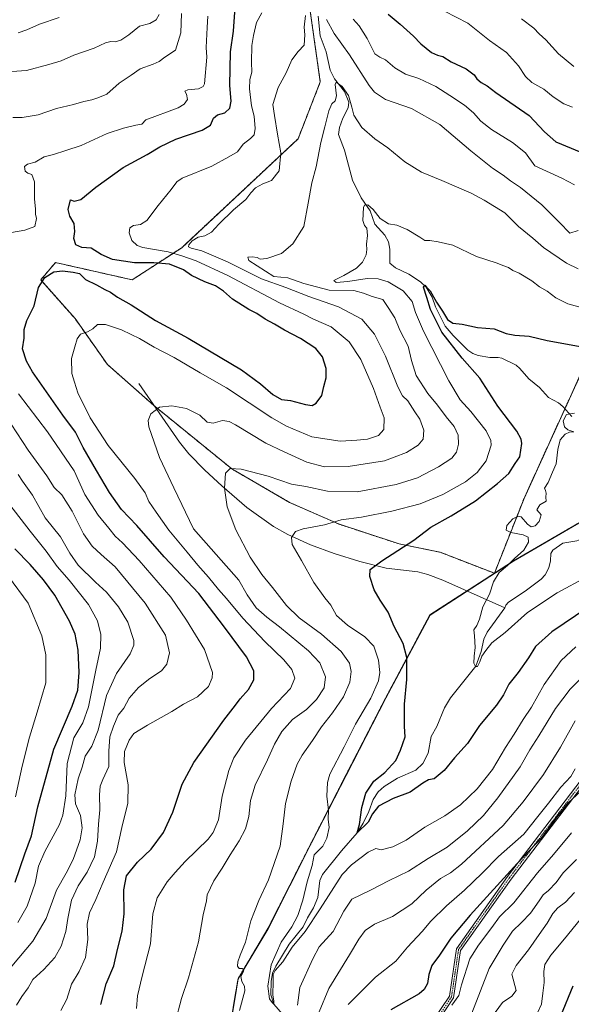
# Model space of a CAD drawing. Units: metres. Extents: x 620768 to 624212, y 4748000 to 4750374.
# Drawn here: x 622738 to 622987, y 4748705 to 4749151 of the extents above; entities that cross this region are included whole.
import ezdxf

# ---------------------------------------------------------------- set-up
doc = ezdxf.new("R2010")
doc.units = ezdxf.units.M
doc.header["$MEASUREMENT"] = 0
doc.linetypes.add('TRAZO_Y_PUNTO', pattern=[1, 0.5, -0.25, 0, -0.25])
doc.linetypes.add('TRAZOS', pattern=[0.75, 0.5, -0.25])
for name, color, linetype, lineweight in [('Arbolado forestal', 92, 'TRAZOS', 0), ('Arbolado forestal CxS', 92, 'Continuous', 0), ('Camino', 19, 'Continuous', 0), ('Camino Cxs', 19, 'Continuous', 0), ('Camino eje', 39, 'TRAZO_Y_PUNTO', 13), ('Comarca', 2, 'Continuous', 13), ('Comarca CxS', 133, 'Continuous', 0), ('Corriente natural lineal', 142, 'Continuous', 13), ('Curva de nivel maestra', 36, 'Continuous', 30), ('Curva de nivel normal', 36, 'Continuous', 0), ('Municipio', 9, 'Continuous', 13), ('Municipio CxS', 142, 'Continuous', 0)]:
    doc.layers.add(name, color=color, linetype=linetype, lineweight=lineweight)

# ---------------------------------------------------------------- blocks, each defined once
blk = doc.blocks.new('*U153')
at = {"layer": 'Arbolado forestal CxS', "color": 92, "linetype": 'Continuous', "lineweight": 0}
blk.add_polyline3d([(622856.39, 4749243.92, 681.2), (622873.57, 4749123.08, 662.17), (622863.5, 4749097.31, 662.47), (622810.87, 4749048.02, 666.43), (622788.47, 4749033.45, 677.19), (622753.76, 4749041.29, 675.94), (622747.04, 4749033.45, 675.09), (622762.57, 4749015.94, 671.13), (622777.29, 4748995.07, 668.02), (622798.15, 4748976.66, 665.11), (622833.58, 4748947.83, 659.93), (622859.69, 4748932.71, 657.55), (622881.81, 4748922.92, 654.61), (622909.31, 4748913.89, 650.45), (622927.75, 4748910.17, 647.53), (622952.37, 4748900.62, 645.22), (622923.19, 4748881.75, 647.25), (622903.12, 4748844.1, 652.65), (622885.17, 4748809.15, 653.25), (622869.57, 4748778.68, 655.69), (622849.88, 4748739.76, 658.39), (622836.34, 4748717.07, 660.17), (622834.93, 4748708.66, 660.43), (622831.41, 4748687.13, 661.27)], dxfattribs=at)
blk = doc.blocks.new('*U154')
at = {"layer": 'Arbolado forestal CxS', "color": 92, "linetype": 'Continuous', "lineweight": 0}
blk.add_polyline3d([(623009.43, 4748630.15, 725.64), (622986.37, 4748627.52, 720.58), (622955.51, 4748610.03, 707.2), (622915.4, 4748592.55, 689.87), (622881.47, 4748578.16, 677.24), (622821.82, 4748576.1, 668.28), (622821.23, 4748575.42, 668.42), (622819.1, 4748591.35, 669.19), (622817.5, 4748606.72, 668.57), (622820.86, 4748621, 666.35), (622823.94, 4748637.95, 664.67), (622828.52, 4748666.11, 663.36), (622831.41, 4748687.13, 661.27), (622834.93, 4748708.66, 660.43), (622836.34, 4748717.07, 660.17), (622849.88, 4748739.76, 658.39), (622869.57, 4748778.68, 655.69), (622885.17, 4748809.15, 653.25), (622903.12, 4748844.1, 652.65), (622923.19, 4748881.75, 647.25), (622952.37, 4748900.62, 645.22), (622952.38, 4748900.62, 645.22), (622960.98, 4748906.18, 644.73), (623000.56, 4748929.22, 641.68)], dxfattribs=at)
blk = doc.blocks.new('*U208')
at = {"layer": 'Curva de nivel normal', "color": 36, "linetype": 'Continuous', "lineweight": 0}
blk.add_polyline3d([(622735.68, 4748799.46, 705), (622738.71, 4748813.31, 705), (622742, 4748826.46, 705), (622745.44, 4748837.7, 705), (622749.34, 4748850.94, 705), (622749.39, 4748863.7, 705), (622747.62, 4748872.22, 705), (622741.4, 4748887.07, 705), (622732.45, 4748899.15, 705)], dxfattribs=at)
blk = doc.blocks.new('*U219')
at = {"layer": 'Curva de nivel normal', "color": 36, "linetype": 'Continuous', "lineweight": 0}
for points in [[(622991.26, 4748743.96, 695), (622984.11, 4748735.07, 695), (622977.96, 4748727.77, 695), (622975.13, 4748723.52, 695), (622974.65, 4748720.36, 695), (622974.93, 4748715.32, 695), (622974.27, 4748710.46, 695), (622973.61, 4748705.49, 695), (622971.77, 4748701.28, 695)], [(622736.64, 4748742.55, 695), (622740.9, 4748749.93, 695), (622744.52, 4748760.29, 695), (622746.06, 4748767.96, 695), (622748.88, 4748774.65, 695), (622755.57, 4748786.88, 695), (622757.06, 4748791.16, 695), (622758.38, 4748799.9, 695), (622759.04, 4748814.44, 695), (622762.01, 4748826.11, 695), (622766.07, 4748832.9, 695), (622768.68, 4748840.11, 695), (622771.92, 4748856.74, 695), (622774.08, 4748866.71, 695), (622774.2, 4748872.96, 695), (622772.75, 4748879.04, 695), (622768.61, 4748886.44, 695), (622759.96, 4748897.56, 695), (622754.54, 4748903.7, 695), (622749.45, 4748910.63, 695), (622742.25, 4748919.62, 695), (622733.03, 4748931.65, 695)], [(622736.91, 4749145.23, 695), (622740.74, 4749146.63, 695), (622746.57, 4749149.17, 695), (622755.33, 4749152.2, 695)]]:
    blk.add_polyline3d(points, dxfattribs=at)
blk = doc.blocks.new('*U235')
at = {"layer": 'Curva de nivel maestra', "color": 36, "linetype": 'Continuous', "lineweight": 30}
for points in [[(622987.9, 4748713.74, 700), (622982.24, 4748700.07, 700)], [(622735.45, 4748760.76, 700), (622739.82, 4748773.62, 700), (622742.86, 4748781.77, 700), (622745.8, 4748794.86, 700), (622752.93, 4748821.05, 700), (622761.27, 4748840.39, 700), (622763.88, 4748847.74, 700), (622764.43, 4748855.68, 700), (622764.04, 4748865.84, 700), (622762.59, 4748872.98, 700), (622760.13, 4748878.95, 700), (622753.5, 4748890.76, 700), (622748.38, 4748897.67, 700), (622742.22, 4748904.56, 700), (622735.39, 4748911.65, 700)]]:
    blk.add_polyline3d(points, dxfattribs=at)

msp = doc.modelspace()

# ---------------------------------------------------------------- linework, layer by layer
at = {"layer": 'Arbolado forestal', "color": 92, "linetype": 'TRAZOS', "lineweight": 0}
for points in [[(622910.66, 4749465.85, 739.33), (622905.62, 4749456.94, 736.07), (622890.48, 4749419.19, 704.45), (622889.29, 4749416.21, 703.98), (622872.37, 4749364.68, 698.63), (622862.39, 4749323.98, 695.22), (622858.07, 4749295.38, 691.42), (622856.39, 4749243.92, 681.2), (622873.57, 4749123.08, 662.17), (622863.5, 4749097.31, 662.47), (622810.87, 4749048.02, 666.43), (622788.47, 4749033.45, 677.19), (622753.76, 4749041.29, 675.94), (622747.04, 4749033.45, 675.09), (622762.57, 4749015.94, 671.13), (622777.29, 4748995.07, 668.02), (622798.15, 4748976.66, 665.11), (622798.44, 4748976.42, 665.08), (622833.58, 4748947.83, 659.93), (622859.69, 4748932.71, 657.55), (622881.8, 4748922.92, 654.61), (622909.31, 4748913.89, 650.45), (622927.75, 4748910.17, 647.53), (622952.37, 4748900.62, 645.22)], [(622910.66, 4749465.85, 739.33), (622905.62, 4749456.94, 736.07), (622890.48, 4749419.19, 704.45), (622889.29, 4749416.21, 703.98), (622872.37, 4749364.68, 698.63), (622862.39, 4749323.98, 695.22), (622858.07, 4749295.38, 691.42), (622856.39, 4749243.92, 681.2), (622873.57, 4749123.08, 662.17), (622863.5, 4749097.31, 662.47), (622810.87, 4749048.02, 666.43), (622788.47, 4749033.45, 677.19), (622753.76, 4749041.29, 675.94), (622747.04, 4749033.45, 675.09), (622762.57, 4749015.94, 671.13), (622777.29, 4748995.07, 668.02), (622798.15, 4748976.66, 665.11), (622798.44, 4748976.42, 665.08), (622833.58, 4748947.83, 659.93), (622859.69, 4748932.71, 657.55), (622881.8, 4748922.92, 654.61), (622909.31, 4748913.89, 650.45), (622927.75, 4748910.17, 647.53), (622952.37, 4748900.62, 645.22)], [(622952.38, 4748900.62, 645.22), (622955.08, 4748907.48, 645.78), (622965.75, 4748934.48, 645.67), (622984.24, 4748975.11, 645.16), (622991.54, 4748991.13, 647.87), (623004.74, 4749021.05, 655.9), (623012.25, 4749046.49, 664.22), (623020.37, 4749077.02, 674.72), (623020.26, 4749094.64, 679.36), (623020.73, 4749105.06, 682.18), (623021, 4749110.87, 684.03), (623039.44, 4749109.4, 684.49), (623059.36, 4749126.37, 687.01), (623074.11, 4749140.39, 689.95), (623095.51, 4749159.58, 693.35)], [(622952.38, 4748900.62, 645.22), (622955.08, 4748907.48, 645.78), (622965.75, 4748934.48, 645.67), (622984.24, 4748975.11, 645.16), (622991.54, 4748991.13, 647.87), (623004.74, 4749021.05, 655.9), (623012.25, 4749046.49, 664.22), (623020.37, 4749077.02, 674.72), (623020.26, 4749094.64, 679.36), (623020.73, 4749105.06, 682.18), (623021, 4749110.87, 684.03), (623039.44, 4749109.4, 684.49), (623059.36, 4749126.37, 687.01), (623074.11, 4749140.39, 689.95), (623095.51, 4749159.58, 693.35)], [(623000.56, 4748929.22, 641.68), (622960.98, 4748906.18, 644.73), (622952.38, 4748900.62, 645.22)], [(623000.56, 4748929.22, 641.68), (622960.98, 4748906.18, 644.73), (622952.38, 4748900.62, 645.22)], [(622952.37, 4748900.62, 645.22), (622940.02, 4748892.63, 645.93), (622923.19, 4748881.75, 647.25), (622903.12, 4748844.1, 652.65), (622885.17, 4748809.15, 653.25), (622869.57, 4748778.68, 655.69), (622849.88, 4748739.76, 658.39), (622836.34, 4748717.07, 660.17), (622834.93, 4748708.66, 660.43), (622831.41, 4748687.13, 661.27), (622828.52, 4748666.11, 663.36), (622823.94, 4748637.95, 664.67), (622820.86, 4748621, 666.35), (622817.5, 4748606.72, 668.57), (622819.1, 4748591.35, 669.19), (622821.22, 4748575.42, 668.42)], [(622952.37, 4748900.62, 645.22), (622940.02, 4748892.63, 645.93), (622923.19, 4748881.75, 647.25), (622903.12, 4748844.1, 652.65), (622885.17, 4748809.15, 653.25), (622869.57, 4748778.68, 655.69), (622849.88, 4748739.76, 658.39), (622836.34, 4748717.07, 660.17), (622834.93, 4748708.66, 660.43), (622831.41, 4748687.13, 661.27), (622828.52, 4748666.11, 663.36), (622823.94, 4748637.95, 664.67), (622820.86, 4748621, 666.35), (622817.5, 4748606.72, 668.57), (622819.1, 4748591.35, 669.19), (622821.22, 4748575.42, 668.42)]]:
    msp.add_polyline3d(points, dxfattribs=at)
at = {"layer": 'Arbolado forestal CxS', "color": 92, "linetype": 'Continuous', "lineweight": 0}
for points in [[(622991.54, 4748991.13, 647.87), (622965.75, 4748934.48, 645.67), (622955.08, 4748907.48, 645.78), (622952.38, 4748900.62, 645.22), (622952.37, 4748900.62, 645.22), (622927.75, 4748910.17, 647.53), (622909.31, 4748913.89, 650.45), (622881.81, 4748922.92, 654.61), (622859.69, 4748932.71, 657.55), (622833.58, 4748947.83, 659.93), (622798.15, 4748976.66, 665.11), (622777.29, 4748995.07, 668.02), (622762.57, 4749015.94, 671.13), (622747.04, 4749033.45, 675.09), (622753.76, 4749041.29, 675.94), (622788.47, 4749033.45, 677.19), (622810.87, 4749048.02, 666.43), (622863.5, 4749097.31, 662.47), (622873.57, 4749123.08, 662.17), (622856.39, 4749243.92, 681.2)], [(623000.56, 4748929.22, 641.68), (622960.98, 4748906.18, 644.73), (622952.38, 4748900.62, 645.22), (622955.08, 4748907.48, 645.78), (622965.75, 4748934.48, 645.67), (622991.54, 4748991.13, 647.87)]]:
    msp.add_polyline3d(points, dxfattribs=at)
at = {"layer": 'Camino', "color": 19, "linetype": 'Continuous', "lineweight": 0}
for points in [[(622924.25, 4748697.55, 679.2), (622931.99, 4748709.16, 678.71), (622935.17, 4748730.61, 677.59), (622958.34, 4748763.36, 675.17), (622994.09, 4748810.23, 673.38)], [(622995.64, 4748808.97, 674.22), (622959.95, 4748762.18, 676.36), (622937.08, 4748729.84, 678.44), (622933.91, 4748708.43, 679.33), (622925.77, 4748696.23, 679.93)]]:
    msp.add_polyline3d(points, dxfattribs=at)
at = {"layer": 'Camino Cxs', "color": 19, "linetype": 'Continuous', "lineweight": 0}
for points in [[(622924.25, 4748697.55, 679.2), (622931.99, 4748709.16, 678.71), (622935.17, 4748730.61, 677.59), (622958.34, 4748763.36, 675.17), (622994.09, 4748810.23, 673.38)], [(622995.64, 4748808.97, 674.22), (622959.95, 4748762.18, 676.36), (622937.08, 4748729.84, 678.44), (622933.91, 4748708.43, 679.33), (622925.77, 4748696.23, 679.93)]]:
    msp.add_polyline3d(points, dxfattribs=at)
at = {"layer": 'Camino eje', "color": 39, "linetype": 'TRAZO_Y_PUNTO', "lineweight": 13}
msp.add_polyline3d([(622994.86, 4748809.6, 673.82), (622959.14, 4748762.77, 675.8), (622936.12, 4748730.23, 678.11), (622932.95, 4748708.8, 679.01), (622925.01, 4748696.89, 679.57), (622905.17, 4748679.43, 681.38), (622900.41, 4748665.14, 681.08), (622896.44, 4748627.83, 682.14), (622898.02, 4748582.59, 683.51), (622889.29, 4748554.01, 683.93), (622878.97, 4748527.82, 683.68), (622878.97, 4748493.69, 683.86), (622879.77, 4748456.38, 685.5)], dxfattribs=at)
at = {"layer": 'Comarca', "color": 2, "linetype": 'Continuous', "lineweight": 13}
msp.add_polyline3d([(623000.62, 4748929.12, 641.67), (622961.03, 4748906.07, 644.71), (622923.25, 4748881.65, 647.25), (622903.17, 4748844, 652.63), (622885.22, 4748809.05, 653.23), (622869.62, 4748778.58, 655.68), (622849.95, 4748739.66, 658.37), (622836.4, 4748716.97, 660.16), (622834.99, 4748708.56, 660.43), (622831.47, 4748687.03, 661.27)], dxfattribs=at)
msp.add_polyline3d([(623000.62, 4748929.12, 641.67), (622961.03, 4748906.07, 644.71), (622923.25, 4748881.65, 647.25), (622903.17, 4748844, 652.63), (622885.22, 4748809.05, 653.23), (622869.62, 4748778.58, 655.68), (622849.95, 4748739.66, 658.37), (622836.4, 4748716.97, 660.16), (622834.99, 4748708.56, 660.43), (622831.47, 4748687.03, 661.27)], dxfattribs=at)
at = {"layer": 'Comarca CxS', "color": 133, "linetype": 'Continuous', "lineweight": 0}
for points in [[(622831.47, 4748687.03, 661.27), (622834.99, 4748708.56, 660.43), (622836.4, 4748716.97, 660.16), (622849.95, 4748739.66, 658.37), (622869.62, 4748778.58, 655.68), (622885.22, 4748809.05, 653.23), (622903.17, 4748844, 652.63), (622923.25, 4748881.65, 647.25), (622961.03, 4748906.07, 644.71), (623000.62, 4748929.12, 641.67)], [(623000.62, 4748929.12, 641.67), (622961.03, 4748906.07, 644.71), (622923.25, 4748881.65, 647.25), (622903.17, 4748844, 652.63), (622885.22, 4748809.05, 653.23), (622869.62, 4748778.58, 655.68), (622849.95, 4748739.66, 658.37), (622836.4, 4748716.97, 660.16), (622834.99, 4748708.56, 660.43), (622831.47, 4748687.03, 661.27)], [(622831.47, 4748687.03, 661.27), (622834.99, 4748708.56, 660.43), (622836.4, 4748716.97, 660.16), (622849.95, 4748739.66, 658.37), (622869.62, 4748778.58, 655.68), (622885.22, 4748809.05, 653.23), (622903.17, 4748844, 652.63), (622923.25, 4748881.65, 647.25), (622961.03, 4748906.07, 644.71), (623000.62, 4748929.12, 641.67)], [(623000.62, 4748929.12, 641.67), (622961.03, 4748906.07, 644.71), (622923.25, 4748881.65, 647.25), (622903.17, 4748844, 652.63), (622885.22, 4748809.05, 653.23), (622869.62, 4748778.58, 655.68), (622849.95, 4748739.66, 658.37), (622836.4, 4748716.97, 660.16), (622834.99, 4748708.56, 660.43), (622831.47, 4748687.03, 661.27)]]:
    msp.add_polyline3d(points, dxfattribs=at)
at = {"layer": 'Corriente natural lineal', "color": 142, "linetype": 'Continuous', "lineweight": 13}
for points in [[(622872.66, 4749152.88, 663.26), (622873.49, 4749143.87, 662.01), (622876.28, 4749136.7, 661.17), (622877.96, 4749128.45, 660.88), (622880.06, 4749124.47, 661.02), (622884.55, 4749118.76, 660.22), (622886.48, 4749113.91, 659.25), (622886.2, 4749111.3, 659.34), (622883.71, 4749106.72, 658.94), (622882.25, 4749102.44, 658.15), (622881.86, 4749099.18, 657.69), (622884.45, 4749092.15, 657.61), (622888.09, 4749078.51, 656.17), (622892.13, 4749070.52, 655.32), (622896.18, 4749064.65, 654.47), (622898.22, 4749058.6, 653.45), (622902.77, 4749053.62, 652.91), (622904.41, 4749050.73, 653.16), (622904.99, 4749047.39, 652.79), (622905, 4749041, 651.84), (622907.54, 4749038.91, 650.95), (622913.58, 4749036.01, 651.23), (622918.87, 4749032.58, 650.5), (622921.47, 4749030.21, 650.01), (622924.13, 4749025.61, 650.23), (622925.71, 4749021.31, 649.6), (622930.1, 4749012.5, 649.44), (622933.62, 4749008.27, 648.71), (622940.34, 4749001.69, 648.23), (622942.53, 4749000.1, 647.75), (622945.07, 4748999.16, 647.59), (622950.23, 4748998.23, 647.46), (622954.06, 4748998.29, 647.18), (622955.66, 4748997.95, 647.07), (622962.15, 4748994.8, 646.85), (622963.91, 4748993.35, 646.78), (622967.88, 4748988.64, 646.02), (622972.78, 4748984.78, 645.81), (622976.78, 4748980.26, 645.48), (622981.4, 4748977.81, 644.88), (622983.37, 4748976.11, 645.14), (622987.35, 4748971.57, 644.81)], [(622791.44, 4748986.54, 666.23), (622809.78, 4748960.02, 663.19), (622814.02, 4748954.63, 662.41), (622821.31, 4748947.25, 661.18), (622829.05, 4748940.18, 660.11), (622840.25, 4748930.42, 658.19), (622852.34, 4748921.81, 656.14), (622858.95, 4748918.09, 655.18), (622869.19, 4748913.42, 653.78), (622879.8, 4748909.52, 652.43), (622891.51, 4748905.88, 650.8), (622903.35, 4748902.86, 649.22), (622917.68, 4748901.22, 647.63), (622922.29, 4748900.05, 647.08), (622929.09, 4748897.55, 646.45), (622957, 4748885, 643.83)], [(622957, 4748885, 643.83), (622957.47, 4748886.23, 643.72), (622958.68, 4748887.53, 643.65), (622966.3, 4748892.51, 643.5), (622973.57, 4748898, 642.98), (622975.39, 4748899.88, 642.9), (622976.91, 4748903.02, 642.81), (622977.72, 4748906.25, 642.88), (622977.87, 4748909.51, 642.92), (622978.78, 4748911.1, 642.91), (622983.28, 4748914.23, 642.56), (622989.72, 4748915.26, 641.99), (622991.93, 4748916.13, 641.77), (622995.06, 4748920.93, 641.75), (622998.19, 4748924.45, 641.45), (623003.17, 4748926.54, 641.44), (623006.27, 4748926.99, 641.29), (623009.73, 4748926.78, 641.2), (623017, 4748925, 640.74)], [(622858.4, 4748698.71, 656.33), (622852.5, 4748705.52, 655.32), (622851.13, 4748709.73, 655.04), (622851.39, 4748715.81, 655.16), (622851.89, 4748719.59, 655.01), (622853.43, 4748722.8, 654.79), (622859.54, 4748732.77, 654.69), (622865.87, 4748740.53, 654.2), (622867.75, 4748744.69, 653.75), (622870.52, 4748749.2, 653.66), (622872.49, 4748753.89, 653.15), (622873.41, 4748761.51, 653.24), (622874.55, 4748764.23, 653.26), (622883.13, 4748774.94, 652.12), (622890.3, 4748783.09, 650.44), (622892.99, 4748787.54, 650.11), (622895.59, 4748792.77, 649.56), (622897.42, 4748798.19, 648.83), (622899.73, 4748801.63, 649.07), (622902.4, 4748804.06, 648.83), (622908.5, 4748807.91, 648.44), (622916.82, 4748811.51, 648.14), (622920.03, 4748814.46, 648.05), (622922.39, 4748819.22, 647.39), (622923.81, 4748826.65, 647.69), (622926.27, 4748831.3, 647.19), (622929.78, 4748839.62, 646.55), (622932.53, 4748844.25, 646.12), (622943.89, 4748858.52, 645.47), (622946.43, 4748865.24, 644.81), (622947.63, 4748870.74, 644.37), (622949.06, 4748873.98, 644.16), (622957, 4748885, 643.83)]]:
    msp.add_polyline3d(points, dxfattribs=at)
at = {"layer": 'Curva de nivel maestra', "color": 36, "linetype": 'Continuous', "lineweight": 30}
for points in [[(622774.23, 4748705.4, 675), (622776.7, 4748714.74, 675), (622780.09, 4748722.88, 675), (622781.77, 4748730.32, 675), (622783.85, 4748738.55, 675), (622784.82, 4748746.37, 675), (622784.62, 4748757.26, 675), (622785.93, 4748763.56, 675), (622790.78, 4748769.83, 675), (622797.03, 4748775.65, 675), (622802.58, 4748783.31, 675), (622806.82, 4748792.46, 675), (622811.1, 4748805.07, 675), (622816.33, 4748814.9, 675), (622829.88, 4748834.07, 675), (622835.19, 4748840.94, 675), (622837.24, 4748843.72, 675), (622841.14, 4748848, 675), (622843.48, 4748852.3, 675), (622843.54, 4748856.49, 675), (622840.2, 4748862.84, 675), (622830.22, 4748876.28, 675), (622818.56, 4748891.52, 675), (622802.85, 4748908.12, 675), (622790.55, 4748922.22, 675), (622783.59, 4748929.48, 675), (622778.12, 4748937.12, 675), (622772.36, 4748947.18, 675), (622766.33, 4748957.48, 675), (622762.73, 4748964.56, 675), (622757.07, 4748972.23, 675), (622743.38, 4748991.87, 675), (622740.64, 4748996.64, 675), (622738.87, 4749002.15, 675), (622739.52, 4749007.01, 675), (622739.64, 4749010.98, 675), (622740.71, 4749015.04, 675), (622744.02, 4749021.65, 675), (622746, 4749030, 675), (622748.86, 4749034.53, 675), (622752.94, 4749037.13, 675), (622756.95, 4749037.54, 675), (622761.69, 4749036.96, 675), (622764.57, 4749036.39, 675), (622767.38, 4749033.56, 675), (622772.23, 4749031.17, 675), (622776.06, 4749029.1, 675), (622778.64, 4749027.9, 675), (622781.74, 4749025.68, 675), (622787.96, 4749022.16, 675), (622799.02, 4749015.1, 675), (622813.84, 4749006.99, 675), (622837.94, 4748992.76, 675), (622846.5, 4748986.39, 675), (622852.09, 4748981.5, 675), (622856.07, 4748979.29, 675), (622860.05, 4748978.87, 675), (622866.8, 4748976.95, 675), (622869.84, 4748976.56, 675), (622871.65, 4748977.64, 675), (622874.32, 4748981.11, 675), (622875.11, 4748985.23, 675), (622876.15, 4748989.09, 675), (622876.15, 4748993.34, 675), (622874.6, 4748998.57, 675), (622871.6, 4749002.35, 675), (622864.61, 4749006.88, 675), (622857.33, 4749010.65, 675), (622852.88, 4749013.36, 675), (622848.66, 4749015.58, 675), (622844.91, 4749018.25, 675), (622841.24, 4749020.02, 675), (622833.8, 4749024.64, 675), (622829.82, 4749028.31, 675), (622826.2, 4749030.69, 675), (622821.3, 4749032.53, 675), (622815.3, 4749035.43, 675), (622811.71, 4749037.94, 675), (622805.36, 4749040.56, 675), (622798.19, 4749041.18, 675), (622789.42, 4749041.13, 675), (622779.48, 4749042.64, 675), (622774.38, 4749044.88, 675), (622769.95, 4749047.77, 675), (622765.68, 4749048.17, 675), (622762.9, 4749049.36, 675), (622762, 4749052.15, 675), (622762.46, 4749055.28, 675), (622762.18, 4749059, 675), (622760.16, 4749062.21, 675), (622759.44, 4749065.36, 675), (622760.58, 4749069.62, 675), (622762.14, 4749069.03, 675), (622765.28, 4749069.88, 675), (622772.02, 4749075.38, 675), (622784.33, 4749084.24, 675), (622795.27, 4749090.2, 675), (622800.91, 4749093.7, 675), (622808.25, 4749097.14, 675), (622820.11, 4749101.18, 675), (622823.84, 4749103.52, 675), (622825.27, 4749106.59, 675), (622827.04, 4749108.11, 675), (622830.32, 4749109.03, 675), (622832.69, 4749111.16, 675), (622833.2, 4749114.29, 675), (622832.57, 4749121.38, 675), (622832.92, 4749136.7, 675), (622834.36, 4749146.09, 675), (622835.03, 4749156.77, 675)], [(622904.22, 4749153.78, 675), (622909.74, 4749149.24, 675), (622915.67, 4749143.82, 675), (622919.02, 4749140.29, 675), (622923.86, 4749136.42, 675), (622926.65, 4749135.1, 675), (622929.04, 4749134.57, 675), (622932.72, 4749132.1, 675), (622939.6, 4749128.92, 675), (622943.18, 4749126.29, 675), (622944.34, 4749124.49, 675), (622946.31, 4749122.8, 675), (622949.14, 4749121.3, 675), (622953.02, 4749118.23, 675), (622968.05, 4749107.93, 675), (622975.02, 4749100.51, 675), (622980.16, 4749095.98, 675), (622991.39, 4749091.3, 675)], [(622994.66, 4748885.14, 650), (622978.38, 4748874.14, 650), (622971, 4748867.4, 650), (622967.84, 4748862.4, 650), (622963.11, 4748855.64, 650), (622958.95, 4748850.34, 650), (622956.51, 4748845.51, 650), (622953.25, 4748840.88, 650), (622945.66, 4748831.65, 650), (622940.13, 4748823.58, 650), (622934.25, 4748817.11, 650), (622929.68, 4748811.35, 650), (622925.14, 4748807.56, 650), (622922.58, 4748807.09, 650), (622919.91, 4748805.6, 650), (622914.21, 4748801.5, 650), (622906.5, 4748798.57, 650), (622899.88, 4748795.1, 650), (622897.25, 4748791.64, 650), (622895.28, 4748787.95, 650), (622890.3, 4748783.09, 650), (622891.3, 4748786.86, 650), (622892.38, 4748794.61, 650), (622894.15, 4748801.07, 650), (622897.86, 4748806.51, 650), (622902.77, 4748810.39, 650), (622907.72, 4748815.92, 650), (622909.81, 4748820.51, 650), (622911.93, 4748826.54, 650), (622911.64, 4748831.3, 650), (622911.72, 4748836.09, 650), (622911.67, 4748841.41, 650), (622912.76, 4748852.58, 650), (622912.77, 4748862.51, 650), (622911.02, 4748868.84, 650), (622907, 4748876.45, 650), (622904.3, 4748882.98, 650), (622900.62, 4748888.41, 650), (622897.98, 4748893.13, 650), (622895.94, 4748899.1, 650), (622896.18, 4748902.25, 650), (622901.44, 4748906.26, 650), (622915.91, 4748915.62, 650), (622923.58, 4748921.51, 650), (622932.81, 4748926.69, 650), (622943.83, 4748933.46, 650), (622953.81, 4748941.19, 650), (622958.9, 4748945.81, 650), (622961.77, 4748950.26, 650), (622963.8, 4748953.37, 650), (622964.71, 4748959.41, 650), (622964.51, 4748961.31, 650), (622962.43, 4748964.89, 650), (622953.94, 4748976.19, 650), (622945.72, 4748988.87, 650), (622937.8, 4748997.96, 650), (622928.62, 4749009.78, 650), (622923.46, 4749020.04, 650), (622921.75, 4749025.44, 650), (622920.28, 4749030.13, 650), (622920.81, 4749031.11, 650), (622921.65, 4749030.14, 650), (622923.32, 4749028.48, 650), (622926.12, 4749023.28, 650), (622928.86, 4749019.24, 650), (622931.18, 4749015.56, 650), (622933.52, 4749013.9, 650), (622937.78, 4749013.33, 650), (622944.69, 4749011.92, 650), (622952.2, 4749011.31, 650), (622957.71, 4749009.2, 650), (622961.53, 4749008.35, 650), (622968.08, 4749008.01, 650), (622976.25, 4749005.97, 650), (622992.04, 4749003.19, 650)], [(622991.47, 4748802.04, 675), (622985.79, 4748796.75, 675), (622980.42, 4748790.14, 675), (622974, 4748781.17, 675), (622962.58, 4748769.17, 675), (622941.44, 4748745.9, 675), (622932.68, 4748735.4, 675), (622927.52, 4748727.74, 675), (622924.05, 4748723.07, 675), (622922.62, 4748719.04, 675), (622922.12, 4748714.94, 675), (622920.57, 4748712.1, 675), (622918.26, 4748710.27, 675), (622905.52, 4748703.01, 675)]]:
    msp.add_polyline3d(points, dxfattribs=at)
at = {"layer": 'Curva de nivel normal', "color": 36, "linetype": 'Continuous', "lineweight": 0}
for points in [[(622729.58, 4749127.53, 690), (622740.58, 4749128.16, 690), (622750.66, 4749130.9, 690), (622756.27, 4749132.54, 690), (622762.01, 4749135.16, 690), (622771.27, 4749138.34, 690), (622776.31, 4749140.72, 690), (622778.85, 4749141.33, 690), (622780.74, 4749141.17, 690), (622783.3, 4749141.92, 690), (622786.88, 4749144.42, 690), (622791.74, 4749148.24, 690), (622796.38, 4749149.52, 690), (622799.26, 4749151.1, 690), (622800.71, 4749153.58, 690)], [(622734.44, 4749106.99, 685), (622738.63, 4749106.96, 685), (622742.25, 4749107.48, 685), (622745.91, 4749108.22, 685), (622754.25, 4749111.1, 685), (622761.91, 4749112.9, 685), (622766.58, 4749114.16, 685), (622770.25, 4749114.91, 685), (622772.91, 4749115.87, 685), (622776.91, 4749117.54, 685), (622782.58, 4749122.45, 685), (622788.02, 4749126.15, 685), (622792.06, 4749128.98, 685), (622797.9, 4749131.13, 685), (622800.64, 4749132.35, 685), (622803.25, 4749134.21, 685), (622807.97, 4749137.49, 685), (622810.49, 4749145.3, 685), (622810.83, 4749154.07, 685)], [(622790.4, 4748703.54, 670), (622790.91, 4748709.37, 670), (622792.97, 4748718.27, 670), (622796.78, 4748732.88, 670), (622797.86, 4748746.43, 670), (622799.72, 4748753.71, 670), (622804.23, 4748760.93, 670), (622807.89, 4748765.14, 670), (622812.49, 4748770.15, 670), (622822.79, 4748780.25, 670), (622825.12, 4748783.28, 670), (622827.43, 4748788.92, 670), (622829.18, 4748799.66, 670), (622832.18, 4748811.34, 670), (622834.51, 4748817.08, 670), (622839.78, 4748824.99, 670), (622851.43, 4748839.4, 670), (622860.04, 4748848.41, 670), (622862.1, 4748853.1, 670), (622860.64, 4748857, 670), (622857.01, 4748861.47, 670), (622848.5, 4748869.65, 670), (622838.45, 4748880.27, 670), (622831.11, 4748889.26, 670), (622827.55, 4748893.29, 670), (622823.02, 4748898.85, 670), (622818.16, 4748904.23, 670), (622813.39, 4748910.21, 670), (622805.06, 4748920.15, 670), (622799.3, 4748928.34, 670), (622795.97, 4748933.07, 670), (622794.26, 4748937.07, 670), (622789.69, 4748943.59, 670), (622777.52, 4748958.44, 670), (622769.43, 4748970.97, 670), (622763.91, 4748982.23, 670), (622762.38, 4748987.07, 670), (622761.14, 4748991.03, 670), (622760.99, 4748997.78, 670), (622762.55, 4749003.08, 670), (622763.57, 4749006.74, 670), (622765.07, 4749008.87, 670), (622768.25, 4749009.9, 670), (622770.58, 4749011.21, 670), (622772.7, 4749013.3, 670), (622776.39, 4749013.25, 670), (622783.6, 4749010.79, 670), (622787.94, 4749008.69, 670), (622791.74, 4749006.9, 670), (622798.46, 4749002.95, 670), (622807.5, 4748998.32, 670), (622819.26, 4748991.36, 670), (622831.16, 4748984.5, 670), (622851.58, 4748970.94, 670), (622858.25, 4748967.17, 670), (622869.74, 4748962.35, 670), (622882.56, 4748960.41, 670), (622890.08, 4748960.94, 670), (622894.9, 4748961.32, 670), (622899.87, 4748963.05, 670), (622902.32, 4748965.77, 670), (622902.43, 4748970.91, 670), (622900.67, 4748975.83, 670), (622897.58, 4748984.27, 670), (622891.89, 4748997.36, 670), (622886.6, 4749005.4, 670), (622878.48, 4749012.16, 670), (622870.52, 4749015.67, 670), (622866.14, 4749017.93, 670), (622855.07, 4749023.06, 670), (622831.71, 4749035.49, 670), (622817.41, 4749042.11, 670), (622810.86, 4749044.37, 670), (622804.7, 4749046.18, 670), (622793.27, 4749048.07, 670), (622790.76, 4749048.96, 670), (622788.3, 4749051.19, 670), (622787.06, 4749054.74, 670), (622787.36, 4749056.94, 670), (622789.02, 4749058.08, 670), (622792.25, 4749058.44, 670), (622795.13, 4749060.28, 670), (622800.19, 4749067.07, 670), (622806.06, 4749074.4, 670), (622808.65, 4749077.82, 670), (622811.09, 4749079.43, 670), (622824.52, 4749084.92, 670), (622832.25, 4749089.1, 670), (622836.17, 4749091.43, 670), (622838.61, 4749094.81, 670), (622842.03, 4749097.44, 670), (622843.64, 4749099.16, 670), (622844.08, 4749101.93, 670), (622843.61, 4749107.5, 670), (622842.5, 4749112.26, 670), (622841.58, 4749119.9, 670), (622841.75, 4749124.11, 670), (622842.65, 4749127.47, 670), (622842.5, 4749131.99, 670), (622842.57, 4749139.6, 670), (622843.37, 4749144.03, 670), (622844.72, 4749150.03, 670), (622847.14, 4749154.39, 670)], [(622929.84, 4749155.09, 680), (622940.26, 4749149.6, 680), (622950.21, 4749141.87, 680), (622957.82, 4749136.31, 680), (622963.2, 4749130.38, 680), (622966.36, 4749125.57, 680), (622969.32, 4749122.82, 680), (622974.72, 4749119.76, 680), (622978.97, 4749116.32, 680), (622983.8, 4749113.17, 680), (622987.76, 4749111.59, 680)], [(622733.8, 4749054.88, 680), (622739.92, 4749055.99, 680), (622744.36, 4749057.66, 680), (622745.08, 4749061.17, 680), (622744.69, 4749063.18, 680), (622744.76, 4749065.4, 680), (622744.17, 4749070.08, 680), (622744.26, 4749077.87, 680), (622743.02, 4749081.18, 680), (622741.21, 4749081.7, 680), (622739.99, 4749082.68, 680), (622739.66, 4749084.74, 680), (622741.04, 4749085.78, 680), (622744.58, 4749086.78, 680), (622748.58, 4749089.16, 680), (622752.91, 4749090.19, 680), (622758.43, 4749092.02, 680), (622765.3, 4749094.25, 680), (622777.09, 4749099.76, 680), (622784.58, 4749102.09, 680), (622790.08, 4749103.41, 680), (622792.86, 4749103.9, 680), (622794.58, 4749105.85, 680), (622809.28, 4749111.34, 680), (622811.99, 4749112.94, 680), (622813.48, 4749115.04, 680), (622813.05, 4749117.46, 680), (622812.2, 4749118.91, 680), (622813.56, 4749119.48, 680), (622818.45, 4749119.87, 680), (622820.56, 4749120.93, 680), (622821.1, 4749122.17, 680), (622822.15, 4749134.29, 680), (622821.94, 4749138.71, 680), (622822.31, 4749147.66, 680), (622822.62, 4749152.76, 680)], [(622807.83, 4748697.26, 665), (622810.7, 4748708.07, 665), (622813.9, 4748717.46, 665), (622818.48, 4748733.74, 665), (622820.5, 4748746.04, 665), (622822.02, 4748752.29, 665), (622822.4, 4748755.04, 665), (622825.36, 4748761.4, 665), (622829.11, 4748767.07, 665), (622832.73, 4748773.16, 665), (622836.81, 4748779.44, 665), (622839.65, 4748784.97, 665), (622841.24, 4748790.52, 665), (622842.02, 4748797.75, 665), (622844.16, 4748804.72, 665), (622849.66, 4748816.14, 665), (622852.79, 4748823.17, 665), (622856.18, 4748828.98, 665), (622861.02, 4748834.36, 665), (622867.3, 4748838.98, 665), (622871.85, 4748843.4, 665), (622875.25, 4748848.74, 665), (622875.9, 4748853.76, 665), (622873.37, 4748860.13, 665), (622868.23, 4748865.55, 665), (622855.16, 4748876.37, 665), (622849.31, 4748880.73, 665), (622844.54, 4748885.03, 665), (622840.46, 4748890.82, 665), (622836.7, 4748897.56, 665), (622816.24, 4748920.73, 665), (622807.25, 4748939.29, 665), (622800.76, 4748952.97, 665), (622796, 4748966.94, 665), (622795.73, 4748969.7, 665), (622796.94, 4748972.73, 665), (622800.84, 4748975.84, 665), (622806.35, 4748976.4, 665), (622813.02, 4748975.18, 665), (622819.07, 4748972.14, 665), (622822.43, 4748969.09, 665), (622825.11, 4748968.6, 665), (622829.35, 4748969.8, 665), (622832.4, 4748969.29, 665), (622835.23, 4748967.8, 665), (622848.93, 4748959.53, 665), (622857.19, 4748955.54, 665), (622867.45, 4748950.96, 665), (622875.49, 4748948.82, 665), (622886.21, 4748948.95, 665), (622902.6, 4748951.46, 665), (622907.03, 4748953.19, 665), (622912.61, 4748955.34, 665), (622917.88, 4748958.55, 665), (622920.13, 4748961.36, 665), (622920.36, 4748965.41, 665), (622918.64, 4748970.43, 665), (622916.28, 4748973.77, 665), (622913.15, 4748978.64, 665), (622910.8, 4748980.96, 665), (622908.69, 4748985.09, 665), (622903.03, 4748998.92, 665), (622898.07, 4749008.79, 665), (622892.38, 4749015.69, 665), (622881.87, 4749021.31, 665), (622868.41, 4749025.97, 665), (622857.9, 4749030.06, 665), (622846.93, 4749033.97, 665), (622831.53, 4749041.62, 665), (622819.91, 4749046.64, 665), (622815.11, 4749047.86, 665), (622813.91, 4749048.33, 665), (622814.08, 4749049.27, 665), (622815.65, 4749051.07, 665), (622818.31, 4749052.74, 665), (622821.26, 4749053.38, 665), (622824.34, 4749055.1, 665), (622827.58, 4749058.62, 665), (622834.25, 4749065.11, 665), (622839.82, 4749069.89, 665), (622842.1, 4749072.92, 665), (622844.2, 4749075.07, 665), (622847.5, 4749076.88, 665), (622851.42, 4749078.44, 665), (622854.91, 4749082.8, 665), (622855.7, 4749090.88, 665), (622854.16, 4749099.4, 665), (622852.86, 4749107.85, 665), (622852.05, 4749112.87, 665), (622854.44, 4749120.52, 665), (622858.18, 4749127.14, 665), (622860.75, 4749133.01, 665), (622863.62, 4749136.8, 665), (622866.22, 4749139.74, 665), (622866.61, 4749144.4, 665), (622866.26, 4749147.82, 665), (622866.85, 4749153.12, 665)], [(622876.36, 4749151.26, 665), (622879.86, 4749145.02, 665), (622886.84, 4749135.33, 665), (622895.74, 4749121.39, 665), (622898.08, 4749118.44, 665), (622903.03, 4749115.15, 665), (622914.81, 4749111.03, 665), (622927.71, 4749103.78, 665), (622941.66, 4749091.93, 665), (622951.49, 4749083.95, 665), (622956.33, 4749080.82, 665), (622959.61, 4749078.34, 665), (622964.09, 4749075.25, 665), (622973.89, 4749067.34, 665), (622981.83, 4749059.4, 665), (622986.55, 4749054.59, 665), (622990.24, 4749055.86, 665)], [(622888.5, 4749151.44, 670), (622891.13, 4749148.44, 670), (622894.78, 4749142.75, 670), (622898.28, 4749135.81, 670), (622900.58, 4749134.31, 670), (622903.02, 4749133.07, 670), (622907.24, 4749129.4, 670), (622912.07, 4749126.6, 670), (622918.17, 4749124.62, 670), (622925.92, 4749121.06, 670), (622932.13, 4749116.92, 670), (622938.89, 4749112.54, 670), (622942.86, 4749109.1, 670), (622946.14, 4749105.3, 670), (622951.11, 4749101.48, 670), (622960.59, 4749095.6, 670), (622966.49, 4749091, 670), (622970.58, 4749085.01, 670), (622982.92, 4749079.41, 670), (622988.56, 4749076.43, 670)], [(622964.66, 4749151.62, 685), (622970.14, 4749147.41, 685), (622972.54, 4749144.9, 685), (622975.56, 4749142.12, 685), (622981.34, 4749135.82, 685), (622988.33, 4749130.05, 685)], [(622837.04, 4748702.7, 660), (622839.47, 4748711.57, 660), (622839.33, 4748713.61, 660), (622838.04, 4748715.84, 660), (622837.66, 4748718.01, 660), (622838.9, 4748720.63, 660), (622838.38, 4748721.62, 660), (622836.82, 4748721.74, 660), (622836.11, 4748722.68, 660), (622836.22, 4748724.71, 660), (622837.25, 4748727.74, 660), (622839.68, 4748733.55, 660), (622842.1, 4748743.26, 660), (622843.82, 4748747.53, 660), (622845.79, 4748752.41, 660), (622850.06, 4748761.82, 660), (622855.42, 4748777, 660), (622856.74, 4748787.17, 660), (622857.85, 4748796.37, 660), (622860.44, 4748806.56, 660), (622863.16, 4748814.13, 660), (622865.4, 4748818.33, 660), (622870.1, 4748824.83, 660), (622874.04, 4748831.08, 660), (622879.02, 4748837.36, 660), (622884.1, 4748844.66, 660), (622886.93, 4748851.37, 660), (622887.58, 4748856.08, 660), (622886.71, 4748859.87, 660), (622883.03, 4748865.19, 660), (622874.17, 4748873.01, 660), (622863.96, 4748880.47, 660), (622858.26, 4748886.09, 660), (622852, 4748894.16, 660), (622847.04, 4748900.04, 660), (622841.81, 4748907.94, 660), (622835.33, 4748920.35, 660), (622831.44, 4748930.74, 660), (622830.25, 4748939.07, 660), (622830.64, 4748945.94, 660), (622832.73, 4748948.08, 660), (622837.71, 4748947.67, 660), (622849.97, 4748944.51, 660), (622860.58, 4748940.99, 660), (622867.02, 4748939.9, 660), (622876.81, 4748937.82, 660), (622890.26, 4748937.54, 660), (622907.96, 4748940.74, 660), (622917.5, 4748943.86, 660), (622927.09, 4748948.76, 660), (622933.14, 4748952.74, 660), (622935.22, 4748955.4, 660), (622936.12, 4748959.07, 660), (622935.97, 4748963.08, 660), (622934.2, 4748967.08, 660), (622930.54, 4748971.36, 660), (622926.62, 4748976.76, 660), (622922.2, 4748981.97, 660), (622917.01, 4748990.15, 660), (622914.79, 4748997, 660), (622913.4, 4749003.4, 660), (622909.56, 4749010.62, 660), (622907.33, 4749016.27, 660), (622904.21, 4749020.95, 660), (622901.93, 4749024.52, 660), (622897, 4749025.92, 660), (622893.09, 4749027.38, 660), (622888.78, 4749028.66, 660), (622877.64, 4749028.81, 660), (622866.08, 4749031.85, 660), (622858.91, 4749034.43, 660), (622852.52, 4749035.01, 660), (622841.17, 4749042.2, 660), (622840.8, 4749043.72, 660), (622842.68, 4749043.89, 660), (622844.93, 4749043.57, 660), (622846.38, 4749042.87, 660), (622849.33, 4749043.13, 660), (622855.98, 4749045.35, 660), (622861.21, 4749049.74, 660), (622866.19, 4749057.65, 660), (622868.15, 4749068.22, 660), (622869.72, 4749077.37, 660), (622871.67, 4749084.58, 660), (622873.76, 4749095.58, 660), (622875.68, 4749102.8, 660), (622877.43, 4749109.96, 660), (622878.75, 4749113.14, 660), (622880.37, 4749114.48, 660), (622880.96, 4749116.8, 660), (622880.24, 4749121.9, 660), (622880.74, 4749123.02, 660), (622883.49, 4749120.98, 660), (622886.32, 4749116.88, 660), (622887.85, 4749111.66, 660), (622888.7, 4749107.94, 660), (622892.32, 4749102.48, 660), (622898.19, 4749097.35, 660), (622904.06, 4749093.22, 660), (622911.78, 4749086.93, 660), (622919.4, 4749082.22, 660), (622928.56, 4749078.47, 660), (622941.84, 4749072.7, 660), (622947.77, 4749069.46, 660), (622957.13, 4749063.78, 660), (622963.25, 4749057.55, 660), (622969.78, 4749052.25, 660), (622974.52, 4749048.15, 660), (622984.99, 4749041.06, 660), (622990.24, 4749038.51, 660)], [(622995.54, 4749019.88, 655), (622985.65, 4749022.64, 655), (622980.15, 4749025.31, 655), (622976.3, 4749028.39, 655), (622972.8, 4749030.33, 655), (622969.31, 4749032.98, 655), (622963.53, 4749036.42, 655), (622960.62, 4749037.72, 655), (622958.72, 4749039.04, 655), (622956.59, 4749039.78, 655), (622953.16, 4749041.11, 655), (622944.22, 4749044.05, 655), (622933.58, 4749049.1, 655), (622926.98, 4749050.62, 655), (622923.19, 4749051.25, 655), (622920.84, 4749051.33, 655), (622918.64, 4749052.8, 655), (622912.83, 4749056.32, 655), (622908.2, 4749058.23, 655), (622904.47, 4749058.8, 655), (622900.6, 4749061.3, 655), (622897.46, 4749065.29, 655), (622895.1, 4749067.36, 655), (622893.59, 4749067.23, 655), (622893.06, 4749066.23, 655), (622892.89, 4749060.32, 655), (622893.58, 4749058.03, 655), (622894.64, 4749056.8, 655), (622894.95, 4749053.5, 655), (622894.49, 4749049.54, 655), (622894.69, 4749047.24, 655), (622894.33, 4749044.78, 655), (622892.74, 4749041.4, 655), (622889.99, 4749038.74, 655), (622884.25, 4749035.4, 655), (622879.64, 4749033.22, 655), (622880.71, 4749032.19, 655), (622885.97, 4749032.74, 655), (622894.79, 4749034.04, 655), (622899.76, 4749033.85, 655), (622904.28, 4749032.56, 655), (622911.06, 4749028.44, 655), (622915.17, 4749023.62, 655), (622916.6, 4749018.63, 655), (622920.3, 4749010.26, 655), (622931.68, 4748987.74, 655), (622936.88, 4748979.07, 655), (622941.74, 4748973.92, 655), (622948.56, 4748965.12, 655), (622950.74, 4748960.65, 655), (622950.89, 4748958.58, 655), (622948.58, 4748951.55, 655), (622944.62, 4748946.23, 655), (622939.25, 4748941.96, 655), (622929.06, 4748936.24, 655), (622918.78, 4748932.05, 655), (622905.91, 4748928.74, 655), (622892.21, 4748926.05, 655), (622883, 4748924.74, 655), (622875.48, 4748922.48, 655), (622865.83, 4748920.68, 655), (622862.42, 4748919.5, 655), (622860.56, 4748916.87, 655), (622860.86, 4748913.6, 655), (622865.12, 4748906.39, 655), (622870.58, 4748896.36, 655), (622875.56, 4748889.48, 655), (622878.3, 4748886.13, 655), (622880.96, 4748881.44, 655), (622885.89, 4748877.05, 655), (622893.68, 4748871.84, 655), (622897.78, 4748867.64, 655), (622899.98, 4748861.28, 655), (622900.54, 4748855.72, 655), (622899.95, 4748851.98, 655), (622896.38, 4748844.12, 655), (622889.47, 4748832.34, 655), (622884.31, 4748822.11, 655), (622877.94, 4748809.64, 655), (622876.85, 4748805.88, 655), (622876.46, 4748799.71, 655), (622877.22, 4748793.4, 655), (622877.15, 4748789.31, 655), (622877.63, 4748785.58, 655), (622876.58, 4748780.66, 655), (622874.68, 4748777.07, 655), (622870.81, 4748773.19, 655), (622869.91, 4748768.34, 655), (622867.68, 4748760.91, 655), (622865.7, 4748752.58, 655), (622863.44, 4748745.61, 655), (622860.73, 4748740.62, 655), (622855.88, 4748733.6, 655), (622851.28, 4748723.37, 655), (622849.88, 4748713.75, 655), (622850.6, 4748707.93, 655), (622851.8, 4748706.26, 655), (622852.5, 4748705.52, 655), (622852.58, 4748707.04, 655), (622852.12, 4748709.64, 655), (622852.27, 4748715.96, 655), (622852.2, 4748718.93, 655), (622853.16, 4748720.72, 655), (622856.58, 4748724.77, 655), (622860.91, 4748731.3, 655), (622866.66, 4748738.47, 655), (622873.55, 4748748.67, 655), (622883.47, 4748764.26, 655), (622887.73, 4748768.61, 655), (622895.19, 4748774.29, 655), (622898.7, 4748775.94, 655), (622901.13, 4748775.42, 655), (622906.44, 4748776.8, 655), (622912.45, 4748779.82, 655), (622920.8, 4748785.65, 655), (622929.91, 4748790.85, 655), (622936.95, 4748795.73, 655), (622944.55, 4748803.07, 655), (622951.49, 4748811.74, 655), (622957.42, 4748821.74, 655), (622961.33, 4748827.74, 655), (622965.34, 4748834.34, 655), (622969.08, 4748839.98, 655), (622974.91, 4748850.21, 655), (622982.6, 4748861.16, 655), (622989.25, 4748867.38, 655)], [(622756.18, 4748702.6, 680), (622758.8, 4748707.74, 680), (622760.99, 4748714.6, 680), (622764.43, 4748720.35, 680), (622767.32, 4748726.65, 680), (622768.39, 4748734.79, 680), (622768.08, 4748741.8, 680), (622769.08, 4748746.89, 680), (622772.06, 4748752.86, 680), (622775.32, 4748760.8, 680), (622781.29, 4748774.47, 680), (622783.74, 4748785.59, 680), (622786.47, 4748796.52, 680), (622786.66, 4748804.82, 680), (622784.76, 4748814.96, 680), (622784.98, 4748819.98, 680), (622787.08, 4748825.09, 680), (622789.22, 4748828.1, 680), (622795.3, 4748831.85, 680), (622806.45, 4748837.97, 680), (622811.67, 4748841.3, 680), (622818.06, 4748844.74, 680), (622822.92, 4748849.32, 680), (622824.59, 4748853.28, 680), (622824.72, 4748855.74, 680), (622821.15, 4748866.07, 680), (622813.08, 4748879.42, 680), (622805.94, 4748889.82, 680), (622791.66, 4748906.42, 680), (622784.06, 4748914.4, 680), (622780.68, 4748917.37, 680), (622777.92, 4748921.09, 680), (622773.04, 4748926.86, 680), (622767.02, 4748936.24, 680), (622762.2, 4748946.96, 680), (622750.15, 4748964.71, 680), (622737, 4748981.83, 680)], [(622988.54, 4748973.04, 645), (622985.05, 4748972.54, 645), (622983.45, 4748969.6, 645), (622984.07, 4748966.89, 645), (622985.52, 4748965.6, 645), (622988.26, 4748964.65, 645), (622986.34, 4748964.56, 645), (622984.38, 4748963.63, 645), (622982.1, 4748960.95, 645), (622981, 4748956.62, 645), (622980.3, 4748950.12, 645), (622978.61, 4748946.4, 645), (622976.68, 4748941.72, 645), (622975.03, 4748939.16, 645), (622975.44, 4748938.04, 645), (622975.73, 4748936.9, 645), (622975.56, 4748935.07, 645), (622975.76, 4748933.2, 645), (622972.91, 4748931.6, 645), (622971.55, 4748929.26, 645), (622973.58, 4748927.07, 645), (622972.65, 4748924.08, 645), (622970.84, 4748922.1, 645), (622969.03, 4748921.65, 645), (622967.36, 4748922.88, 645), (622964.42, 4748926.16, 645), (622963.21, 4748926.41, 645), (622960.72, 4748925.32, 645), (622957.96, 4748922.22, 645), (622957.67, 4748920.16, 645), (622959.74, 4748919.06, 645), (622965.43, 4748918.06, 645), (622967.6, 4748916.9, 645), (622967.81, 4748914.74, 645), (622965.6, 4748911.07, 645), (622961.42, 4748907.24, 645), (622958.25, 4748904.08, 645), (622954.53, 4748900.9, 645), (622951.95, 4748896.74, 645), (622950.18, 4748891.17, 645), (622947.12, 4748885.48, 645), (622945.65, 4748879.8, 645), (622944.41, 4748876.91, 645), (622942.98, 4748875.03, 645), (622943.34, 4748872.29, 645), (622943.68, 4748866.96, 645), (622943.13, 4748863.02, 645), (622943.09, 4748859.85, 645), (622943.74, 4748858.39, 645), (622944.67, 4748858.47, 645), (622945.8, 4748860.49, 645), (622946.64, 4748863.02, 645), (622948.54, 4748865.6, 645), (622951.25, 4748869.11, 645), (622957.28, 4748873.86, 645), (622967.39, 4748882.84, 645), (622980.74, 4748891.83, 645), (622994.13, 4748899.04, 645)], [(622736.13, 4748705.07, 685), (622738.44, 4748709.07, 685), (622741.3, 4748712.97, 685), (622743.44, 4748716.66, 685), (622748.47, 4748721.23, 685), (622753.39, 4748726.72, 685), (622756.25, 4748731.74, 685), (622758.46, 4748738.46, 685), (622759.26, 4748744.36, 685), (622761.02, 4748752.64, 685), (622764.07, 4748759.11, 685), (622768.1, 4748765.27, 685), (622771.4, 4748772.22, 685), (622772.76, 4748779.34, 685), (622773.15, 4748786.98, 685), (622773.86, 4748793.46, 685), (622773.69, 4748800.28, 685), (622773.92, 4748804.17, 685), (622775.15, 4748807.3, 685), (622777.86, 4748813.16, 685), (622777.88, 4748820.09, 685), (622778.37, 4748826.58, 685), (622780.06, 4748831.4, 685), (622782.09, 4748836.4, 685), (622784.68, 4748839.55, 685), (622787.07, 4748844, 685), (622791.26, 4748848.89, 685), (622796.46, 4748853, 685), (622801.77, 4748856.45, 685), (622804.08, 4748859.52, 685), (622805.29, 4748864.54, 685), (622803.48, 4748872.63, 685), (622794.36, 4748887.09, 685), (622780.73, 4748903.53, 685), (622774.4, 4748909.14, 685), (622770.36, 4748912.81, 685), (622766.43, 4748918.42, 685), (622761.24, 4748928.69, 685), (622756.67, 4748936.16, 685), (622753.1, 4748939.46, 685), (622749.77, 4748944.75, 685), (622741.38, 4748956.39, 685), (622733.64, 4748968.07, 685)], [(622733.94, 4748722.74, 690), (622743.46, 4748734.09, 690), (622749.51, 4748744.34, 690), (622754.22, 4748757.14, 690), (622758.6, 4748764.82, 690), (622761.72, 4748770.99, 690), (622764.9, 4748779.88, 690), (622765.8, 4748785.4, 690), (622765.06, 4748791.02, 690), (622762.82, 4748796.22, 690), (622762.5, 4748800.23, 690), (622763.94, 4748807.49, 690), (622765.84, 4748812.8, 690), (622767.18, 4748817.76, 690), (622770.25, 4748822.36, 690), (622772.98, 4748829.58, 690), (622776.87, 4748845.24, 690), (622781.32, 4748855.17, 690), (622787.48, 4748864.14, 690), (622789.23, 4748868.08, 690), (622789.18, 4748870.11, 690), (622786.51, 4748878.44, 690), (622782.32, 4748885.48, 690), (622776.89, 4748892.05, 690), (622771.77, 4748896.64, 690), (622763.94, 4748904.3, 690), (622760.16, 4748909.7, 690), (622756.01, 4748917.17, 690), (622749, 4748925.7, 690), (622743.33, 4748935.99, 690), (622738.88, 4748942.24, 690), (622736.81, 4748945.3, 690)], [(622991.91, 4748853.49, 660), (622986.58, 4748848.07, 660), (622980.07, 4748839.38, 660), (622972.48, 4748827.01, 660), (622968.4, 4748820.74, 660), (622964, 4748813.02, 660), (622953.98, 4748798.88, 660), (622947.36, 4748790.9, 660), (622940.11, 4748784.04, 660), (622930.91, 4748776.64, 660), (622922.37, 4748771.52, 660), (622913.42, 4748765.68, 660), (622904.71, 4748761.52, 660), (622896.22, 4748757.13, 660), (622887.9, 4748753.06, 660), (622884.18, 4748747.64, 660), (622879.32, 4748738.45, 660), (622873, 4748731.46, 660), (622870.13, 4748726.11, 660), (622864.31, 4748713.07, 660), (622863.21, 4748705.13, 660)], [(622988.87, 4748833.81, 665), (622982.19, 4748821.91, 665), (622974.58, 4748809.58, 665), (622965.33, 4748797.13, 665), (622956.36, 4748786.48, 665), (622937.49, 4748768.87, 665), (622932.56, 4748765.01, 665), (622927.97, 4748762.36, 665), (622921.51, 4748757.07, 665), (622914.92, 4748751, 665), (622906.2, 4748745.2, 665), (622898.11, 4748741.72, 665), (622893.92, 4748738.84, 665), (622891.04, 4748734.94, 665), (622886.85, 4748727.87, 665), (622877.41, 4748712.6, 665), (622872.99, 4748702.07, 665)], [(622988.94, 4748812.05, 670), (622986.92, 4748808.68, 670), (622982.4, 4748803.81, 670), (622976.81, 4748796.57, 670), (622971.98, 4748790.55, 670), (622965.67, 4748782.46, 670), (622954.17, 4748772.32, 670), (622946.87, 4748764.8, 670), (622938.89, 4748757.07, 670), (622930.63, 4748750.07, 670), (622923.56, 4748743.06, 670), (622919.63, 4748738.36, 670), (622913.04, 4748731.39, 670), (622907.78, 4748725.07, 670), (622898.55, 4748717.74, 670), (622886.14, 4748705.4, 670)], [(622987.31, 4748783.04, 680), (622979.1, 4748773.34, 680), (622971.8, 4748764.97, 680), (622961.09, 4748751.4, 680), (622954.69, 4748745.07, 680), (622951.22, 4748740.2, 680), (622945.18, 4748732.28, 680), (622941.19, 4748725.99, 680), (622937.4, 4748714.24, 680), (622936.23, 4748709.4, 680), (622933.08, 4748705.15, 680)], [(622989.44, 4748771.04, 685), (622983.49, 4748764.98, 685), (622980.34, 4748760.61, 685), (622976.84, 4748756.98, 685), (622974.39, 4748754.99, 685), (622972.66, 4748752.28, 685), (622968.7, 4748746.76, 685), (622964.58, 4748742.44, 685), (622960.58, 4748738.64, 685), (622956.25, 4748732.3, 685), (622949.96, 4748721.74, 685), (622942.09, 4748701.43, 685)], [(622988.64, 4748756.15, 690), (622984.5, 4748751.71, 690), (622981.1, 4748749.15, 690), (622978.84, 4748746.58, 690), (622976.3, 4748742.17, 690), (622972.67, 4748737.14, 690), (622967.8, 4748730.13, 690), (622962.24, 4748723.04, 690), (622960.23, 4748719.07, 690), (622962.17, 4748711.74, 690), (622960.19, 4748709.09, 690), (622955.96, 4748706.27, 690), (622951, 4748699.52, 690)]]:
    msp.add_polyline3d(points, dxfattribs=at)
at = {"layer": 'Municipio', "color": 9, "linetype": 'Continuous', "lineweight": 13}
msp.add_polyline3d([(623000.62, 4748929.12, 641.67), (622961.03, 4748906.07, 644.71), (622923.25, 4748881.65, 647.25), (622903.17, 4748844, 652.63), (622885.22, 4748809.05, 653.23), (622869.62, 4748778.58, 655.68), (622849.95, 4748739.66, 658.37), (622836.4, 4748716.97, 660.16), (622834.99, 4748708.56, 660.43), (622831.47, 4748687.03, 661.27)], dxfattribs=at)
msp.add_polyline3d([(623000.62, 4748929.12, 641.67), (622961.03, 4748906.07, 644.71), (622923.25, 4748881.65, 647.25), (622903.17, 4748844, 652.63), (622885.22, 4748809.05, 653.23), (622869.62, 4748778.58, 655.68), (622849.95, 4748739.66, 658.37), (622836.4, 4748716.97, 660.16), (622834.99, 4748708.56, 660.43), (622831.47, 4748687.03, 661.27)], dxfattribs=at)
at = {"layer": 'Municipio CxS', "color": 142, "linetype": 'Continuous', "lineweight": 0}
for points in [[(623000.62, 4748929.12, 641.67), (622961.03, 4748906.07, 644.71), (622923.25, 4748881.65, 647.25), (622903.17, 4748844, 652.63), (622885.22, 4748809.05, 653.23), (622869.62, 4748778.58, 655.68), (622849.95, 4748739.66, 658.37), (622836.4, 4748716.97, 660.16), (622834.99, 4748708.56, 660.43), (622831.47, 4748687.03, 661.27)], [(622831.47, 4748687.03, 661.27), (622834.99, 4748708.56, 660.43), (622836.4, 4748716.97, 660.16), (622849.95, 4748739.66, 658.37), (622869.62, 4748778.58, 655.68), (622885.22, 4748809.05, 653.23), (622903.17, 4748844, 652.63), (622923.25, 4748881.65, 647.25), (622961.03, 4748906.07, 644.71), (623000.62, 4748929.12, 641.67)], [(623000.62, 4748929.12, 641.67), (622961.03, 4748906.07, 644.71), (622923.25, 4748881.65, 647.25), (622903.17, 4748844, 652.63), (622885.22, 4748809.05, 653.23), (622869.62, 4748778.58, 655.68), (622849.95, 4748739.66, 658.37), (622836.4, 4748716.97, 660.16), (622834.99, 4748708.56, 660.43), (622831.47, 4748687.03, 661.27)], [(622831.47, 4748687.03, 661.27), (622834.99, 4748708.56, 660.43), (622836.4, 4748716.97, 660.16), (622849.95, 4748739.66, 658.37), (622869.62, 4748778.58, 655.68), (622885.22, 4748809.05, 653.23), (622903.17, 4748844, 652.63), (622923.25, 4748881.65, 647.25), (622961.03, 4748906.07, 644.71), (623000.62, 4748929.12, 641.67)]]:
    msp.add_polyline3d(points, dxfattribs=at)

# ---------------------------------------------------------------- block references
at = {"layer": 'Arbolado forestal CxS', "color": 92, "linetype": 'Continuous', "lineweight": 0}
for name in ['*U153', '*U154']:
    msp.add_blockref(name, (0, 0), dxfattribs=at)
at = {"layer": 'Curva de nivel maestra', "color": 36, "linetype": 'Continuous', "lineweight": 30}
msp.add_blockref('*U235', (0, 0), dxfattribs=at)
at = {"layer": 'Curva de nivel normal', "color": 36, "linetype": 'Continuous', "lineweight": 0}
for name in ['*U208', '*U219']:
    msp.add_blockref(name, (0, 0), dxfattribs=at)

doc.saveas('drawing.dxf')
